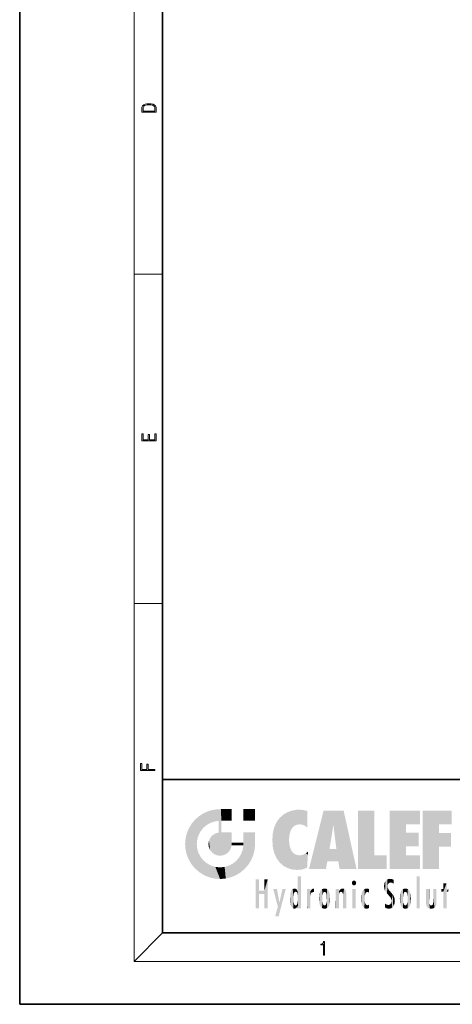
# Model space of a CAD drawing. Extents: x 0 to 210, y 0 to 297.
# Drawn here: x 0 to 61, y 0 to 138 of the extents above; entities that cross this region are included whole.
import ezdxf

# ---------------------------------------------------------------- set-up
doc = ezdxf.new("R2010")
doc.units = 0

msp = doc.modelspace()

# ---------------------------------------------------------------- linework, layer by layer
at = {"color": 7, "lineweight": 35}
for p, q in [((0, 297), (0, 0)), ((20, 287), (20, 10)), ((20, 31.5), (20, 10)), ((20, 31.5), (200, 31.5)), ((20, 10), (200, 10)), ((20, 10), (200, 10)), ((0, 0), (210, 0))]:
    msp.add_line(p, q, dxfattribs=at)
at = {"color": 7, "lineweight": 13}
for p, q in [((16, 291), (16, 6)), ((16, 102.333336), (20, 102.333336)), ((16, 56.166668), (20, 56.166668)), ((20, 10), (16, 6)), ((204, 6), (16, 6))]:
    msp.add_line(p, q, dxfattribs=at)
for points in [[(17.092787, 125.368179), (17.092787, 125.01561), (19.092787, 125.01561), (19.092787, 125.42868), (19.078878, 125.683205), (19.006556, 125.87722), (18.867474, 126.010742), (18.667196, 126.110878), (18.408503, 126.171379), (18.088614, 126.192245), (17.790979, 126.171379), (17.543413, 126.117134), (17.345917, 126.027428), (17.201271, 125.908516), (17.109476, 125.71032), (17.092787, 125.470406)], [(18.928671, 125.153297), (17.256905, 125.153297), (17.256905, 125.42868), (17.270811, 125.658165), (17.345917, 125.833412), (17.465527, 125.927292), (17.629644, 125.994049), (17.838266, 126.035774), (18.094177, 126.050377), (18.361216, 126.035774), (18.575401, 125.994049), (18.739519, 125.923119), (18.853565, 125.822983), (18.917543, 125.660255), (18.928669, 125.443283)], [(19.092787, 78.944901), (19.092787, 79.952545), (18.928669, 79.952545), (18.928671, 79.082588), (18.147028, 79.082588), (18.147028, 79.854492), (17.982912, 79.854492), (17.982912, 79.082588), (17.256905, 79.082588), (17.256905, 79.927513), (17.092787, 79.927513), (17.092787, 78.944901)], [(18.923407, 32.784916), (18.923407, 32.922607), (17.974867, 32.922607), (17.974867, 33.65905), (17.810751, 33.65905), (17.810751, 32.922607), (17.087524, 32.922607), (17.087524, 33.734154), (16.923407, 33.734154), (16.923407, 32.784916)], [(42.503281, 6.874945), (42.640968, 6.874945), (42.640968, 8.819312), (42.51997, 8.819312), (42.488674, 8.644069), (42.41983, 8.524458), (42.305088, 8.454917), (42.150707, 8.435446), (42.142361, 8.435446), (42.142361, 8.315835), (42.163223, 8.315835), (42.367672, 8.34087), (42.503281, 8.424318)]]:
    msp.add_lwpolyline(points, close=True, dxfattribs=at)
at = {"color": 114, "lineweight": 5}
for points in [[(25.146858, 26.401667), (24.576492, 25.912409), (24.835958, 23.087656), (24.773836, 22.451082)], [(25.146858, 26.401667), (24.835958, 23.087656), (25.297251, 24.22278), (25.014393, 23.682144)], [(25.146858, 26.401667), (25.297251, 24.22278), (25.78825, 26.799744)], [(25.297251, 24.22278), (25.672634, 24.697792), (25.78825, 26.799744), (26.128653, 25.095409)], [(25.78825, 26.799744), (26.128653, 25.095409), (26.490591, 27.096561), (26.653414, 25.40386)], [(27.243805, 27.282043), (26.490591, 27.096561), (27.235023, 25.611378), (26.653414, 25.40386)], [(27.243805, 27.282043), (27.235023, 25.611378), (28.037813, 27.346109), (27.861588, 25.706188)], [(28.214041, 24.082113), (28.037813, 27.346109), (28.037813, 20.820063), (27.861588, 25.706188)], [(28.15867, 27.346109), (28.077206, 27.346109), (28.214041, 24.082113), (28.037813, 27.346109)], [(28.345488, 27.346109), (28.15867, 27.346109), (28.227032, 25.714863), (28.214041, 25.714878)], [(28.214041, 25.714878), (28.15867, 27.346109), (28.214041, 24.096693), (28.214041, 24.082113)], [(28.345488, 27.346109), (28.227032, 25.714863), (28.853325, 27.346109), (28.941437, 25.713987)], [(29.654272, 27.346109), (28.853325, 27.346109), (29.3944, 25.713432), (28.941437, 25.713987)], [(29.654272, 27.346109), (29.3944, 25.713432), (29.633696, 25.713139), (29.561031, 25.713228)], [(29.654272, 27.346109), (29.633696, 25.713139), (29.668835, 25.713097)], [(29.668835, 27.346109), (29.654272, 27.346109), (29.668835, 25.727676), (29.668835, 25.713097)], [(29.668835, 27.346109), (29.668835, 25.727676), (29.668835, 27.038059), (29.668835, 26.529602)], [(29.668835, 27.346109), (29.668835, 27.038059), (29.668835, 27.306671), (29.668835, 27.225105)], [(32.932831, 27.346109), (32.932831, 25.71509), (31.301811, 27.346109), (31.301811, 25.71509)], [(32.932831, 27.346109), (31.301811, 27.346109), (32.932831, 27.346109)], [(36.34029, 26.084427), (36.383907, 19.863441), (36.795135, 26.508978), (36.901737, 19.408924)], [(36.795135, 26.508978), (36.901737, 19.408924), (37.283436, 26.823689), (37.492313, 19.084898)], [(37.283436, 26.823689), (37.492313, 19.084898), (37.761177, 27.036129)], [(37.492313, 19.084898), (37.692162, 23.050819), (37.761177, 27.036129), (37.714252, 23.477276)], [(37.761177, 27.036129), (37.714252, 23.477276), (37.788872, 23.920311)], [(38.225143, 27.173529), (37.761177, 27.036129), (37.872551, 24.20422), (37.788872, 23.920311)], [(38.225143, 27.173529), (37.872551, 24.20422), (38.111923, 24.675468), (37.987885, 24.471178)], [(38.225143, 27.173529), (38.111923, 24.675468), (38.686157, 27.252592), (38.262947, 24.855347)], [(38.262947, 24.855347), (38.509953, 25.047398), (38.686157, 27.252592), (38.813698, 25.172501)], [(38.686157, 27.252592), (38.813698, 25.172501), (39.077774, 27.275316), (39.179195, 25.217192)], [(39.077774, 27.275316), (39.179195, 25.217192), (39.676224, 27.230614), (39.59428, 25.161049)], [(39.676224, 27.230614), (39.59428, 25.161049), (39.967045, 24.97489)], [(40.249393, 27.080276), (39.676224, 27.230614), (40.249393, 24.740677), (39.967045, 24.97489)], [(40.249393, 27.080276), (40.249393, 24.740677), (40.249393, 25.910477), (40.249393, 24.761557)], [(40.249393, 27.080276), (40.249393, 25.910477), (40.249393, 26.906931), (40.249393, 26.638954)], [(40.249393, 27.080276), (40.249393, 26.906931), (40.249393, 27.023785)], [(42.850704, 18.967134), (42.523975, 27.134508), (40.484962, 18.967134)], [(45.329048, 27.134508), (42.523975, 27.134508), (44.067394, 23.646654), (43.898399, 25.184814)], [(43.898399, 25.184814), (42.523975, 27.134508), (43.042213, 20.017813), (42.850704, 18.967134)], [(45.329048, 27.134508), (44.067394, 23.646654), (44.089748, 23.475666), (44.074726, 23.590559)], [(45.329048, 27.134508), (44.089748, 23.475666), (44.21188, 22.541525), (44.123653, 23.216351)], [(45.329048, 27.134508), (44.21188, 22.541525), (44.315235, 21.751013), (44.31348, 21.764442)], [(45.329048, 27.134508), (44.315235, 21.751013), (44.75444, 18.967134), (44.585445, 20.017813)], [(45.329048, 27.134508), (44.75444, 18.967134), (47.131531, 18.967134)], [(47.345814, 27.134508), (49.643982, 27.134508), (47.345814, 18.967134), (49.643982, 20.895159)], [(54.061863, 25.206451), (51.76366, 18.967134), (56.033119, 27.134508), (51.76366, 27.134508)], [(54.061863, 25.206451), (56.033119, 27.134508), (56.033119, 25.206451)], [(58.68914, 25.206451), (56.3909, 18.967134), (60.446365, 27.134508), (56.3909, 27.134508)], [(58.68914, 25.206451), (60.446365, 27.134508), (60.446365, 25.206451)], [(23.689154, 24.700661), (24.087231, 19.560194), (24.087231, 25.342047), (24.57649, 18.989834)], [(24.57649, 18.989834), (24.576492, 25.912409), (24.087231, 25.342047)], [(25.146856, 18.500574), (24.773836, 22.451082), (24.57649, 18.989834), (24.576492, 25.912409)], [(28.037813, 20.820063), (27.861588, 25.706188), (27.861588, 25.691595)], [(28.037813, 20.820063), (27.861588, 25.691595), (27.861588, 24.380198), (27.861588, 24.889048)], [(28.214041, 25.714878), (28.214041, 24.096693), (28.214041, 25.406876), (28.214041, 24.898495)], [(28.214041, 25.714878), (28.214041, 25.406876), (28.214041, 25.675446), (28.214041, 25.593891)], [(35.423222, 24.006113), (35.628262, 21.165981), (35.629662, 24.847553), (35.954269, 20.448957)], [(35.629662, 24.847553), (35.954269, 20.448957), (35.943577, 25.535473)], [(35.943577, 25.535473), (35.954269, 20.448957), (36.34029, 26.084427), (36.383907, 19.863441)], [(43.898399, 25.184814), (43.042213, 20.017813), (43.352341, 21.787449), (43.346275, 21.751013)], [(43.898399, 25.184814), (43.352341, 21.787449), (43.394478, 22.040693), (43.365002, 21.863541)], [(43.898399, 25.184814), (43.394478, 22.040693), (43.658245, 23.625854), (43.477818, 22.541525)], [(43.898399, 25.184814), (43.658245, 23.625854), (43.780052, 24.415667), (43.661709, 23.646654)], [(54.061863, 20.895159), (51.76366, 18.967134), (54.061863, 24.068939), (54.061863, 25.206451)], [(56.3909, 18.967134), (58.68914, 25.206451), (58.68914, 18.967134), (58.68914, 24.025667)], [(23.206854, 23.245119), (23.392336, 20.903917), (23.392334, 23.998325), (23.689154, 24.700661)], [(23.392336, 20.903917), (23.689154, 20.201582), (23.689154, 24.700661), (24.087231, 19.560194)], [(26.685284, 23.355495), (26.887747, 21.301023), (26.999105, 23.702463), (27.218445, 21.044668)], [(26.999105, 23.702463), (27.218445, 21.044668), (27.398827, 23.948868), (27.607224, 20.878925)], [(27.398827, 23.948868), (27.607224, 20.878925), (27.861588, 24.071909)], [(28.037813, 20.820063), (27.861588, 24.111378), (27.607224, 20.878925), (27.861588, 24.071909)], [(28.037813, 20.820063), (27.861588, 24.380198), (27.861588, 24.111378), (27.861588, 24.193008)], [(28.517508, 20.893499), (28.249178, 24.082113), (28.037813, 20.820063), (28.214041, 24.082113)], [(28.517508, 20.893499), (28.488476, 24.082113), (28.249178, 24.082113), (28.321844, 24.082113)], [(28.517508, 20.893499), (28.942234, 21.098566), (28.488476, 24.082113), (28.941437, 24.082113)], [(29.655842, 24.082113), (28.941437, 24.082113), (29.289198, 21.412397), (28.942234, 21.098566)], [(29.655842, 24.082113), (29.289198, 21.412397), (29.65863, 22.274885), (29.535595, 21.812126)], [(29.668835, 24.082113), (29.655842, 24.082113), (29.668835, 22.627289), (29.65863, 22.274885)], [(29.668835, 24.082113), (29.668835, 22.627289), (29.668835, 23.354702), (29.668835, 22.640282)], [(29.668835, 24.082113), (29.668835, 23.354702), (29.668835, 23.974308), (29.668835, 23.807673)], [(29.668835, 24.082113), (29.668835, 23.974308), (29.668835, 24.046974)], [(31.499146, 18.989834), (31.341202, 24.082113), (31.301811, 24.06912), (31.301811, 24.082113)], [(31.499146, 18.989834), (31.301811, 24.06912), (31.301811, 22.90173), (31.301811, 23.354702)], [(31.499146, 18.989834), (31.422668, 24.082113), (31.341202, 24.082113)], [(31.988407, 19.560194), (31.609484, 24.082113), (31.499146, 18.989834), (31.422668, 24.082113)], [(32.386486, 20.201582), (32.117321, 24.082113), (31.988407, 19.560194), (31.609484, 24.082113)], [(32.918266, 24.082113), (32.117321, 24.082113), (32.683304, 20.903917), (32.386486, 20.201582)], [(32.918266, 24.082113), (32.683304, 20.903917), (32.93285, 22.45112), (32.868786, 21.657124)], [(32.932831, 23.961258), (32.932831, 24.042723), (32.918266, 24.082113), (32.932831, 24.082113)], [(32.932831, 23.961258), (32.918266, 24.082113), (32.932835, 23.774445), (32.93285, 22.45112)], [(32.932842, 23.266617), (32.932835, 23.774445), (32.93285, 22.465685), (32.93285, 22.45112)], [(35.348923, 22.996586), (35.421333, 22.015022), (35.423222, 24.006113), (35.628262, 21.165981)], [(54.061863, 20.895159), (54.061863, 24.068939), (54.061863, 22.140915)], [(54.061863, 22.140915), (54.061863, 24.068939), (55.830498, 22.140915), (55.830498, 24.068939)], [(58.68914, 18.967134), (58.68914, 24.025667), (58.68914, 22.09761), (60.333778, 24.025667)], [(58.68914, 22.09761), (60.333778, 24.025667), (60.333778, 22.09761)], [(23.142788, 22.45112), (23.206854, 21.657124), (23.206854, 23.245119), (23.392336, 20.903917)], [(25.030333, 21.180571), (24.840147, 21.793262), (25.146856, 18.500574), (24.773836, 22.451082)], [(26.406794, 22.451082), (26.465654, 22.020498), (26.480227, 22.930769), (26.631395, 21.631723)], [(26.480227, 22.930769), (26.631395, 21.631723), (26.685284, 23.355495), (26.887747, 21.301023)], [(29.668835, 22.627289), (29.65863, 22.274885), (29.708273, 22.627289), (29.673223, 22.274885)], [(30.475769, 22.274885), (29.708273, 22.627289), (29.673223, 22.274885)], [(30.475769, 22.274885), (29.976877, 22.627289), (29.708273, 22.627289), (29.789837, 22.627289)], [(30.475769, 22.274885), (30.984621, 22.274885), (29.976877, 22.627289), (30.485323, 22.627289)], [(31.28723, 22.627289), (30.485323, 22.627289), (31.17181, 22.274885), (30.984621, 22.274885)], [(31.499146, 18.989834), (31.29291, 22.274885), (30.990593, 21.066689), (31.198103, 21.648308)], [(31.28723, 22.627289), (31.17181, 22.274885), (31.29291, 22.274885), (31.253439, 22.274885)], [(31.28723, 22.627289), (31.29291, 22.274885), (31.301811, 22.627289)], [(31.499146, 18.989834), (31.301811, 22.662428), (31.29291, 22.274885), (31.301811, 22.627289)], [(31.499146, 18.989834), (31.301811, 22.90173), (31.301811, 22.662428), (31.301811, 22.735096)], [(38.140194, 18.890856), (37.714096, 22.606712), (37.492313, 19.084898), (37.692162, 23.050819)], [(37.86964, 21.874062), (37.787628, 22.157452), (38.140194, 18.890856), (37.714096, 22.606712)], [(25.331266, 20.626133), (25.030333, 21.180571), (25.788248, 18.102497), (25.146856, 18.500574)], [(30.682146, 20.54192), (30.92878, 18.500574), (30.990593, 21.066689)], [(31.499146, 18.989834), (30.990593, 21.066689), (30.92878, 18.500574)], [(37.86964, 21.874062), (38.140194, 18.890856), (37.982235, 21.610163)], [(38.140194, 18.890856), (38.102951, 21.409719), (37.982235, 21.610163)], [(38.829929, 18.826288), (38.249557, 21.234249), (38.140194, 18.890856), (38.102951, 21.409719)], [(38.781952, 20.927324), (38.488686, 21.047979), (38.829929, 18.826288), (38.249557, 21.234249)], [(39.133995, 20.884413), (38.781952, 20.927324), (39.539616, 18.89942), (38.829929, 18.826288)], [(39.133995, 20.884413), (39.539616, 18.89942), (39.406925, 20.904562)], [(39.406925, 20.904562), (39.539616, 18.89942), (39.648804, 20.963295), (40.215523, 19.118832)], [(39.648804, 20.963295), (40.215523, 19.118832), (40.046303, 21.165112), (40.325146, 20.97328)], [(40.046303, 21.165112), (40.325146, 20.97328), (40.350632, 21.404415), (40.340622, 21.235071)], [(40.283077, 20.261623), (40.325146, 20.97328), (40.216732, 19.139231), (40.215523, 19.118832)], [(40.350632, 21.404415), (40.340622, 21.235071), (40.34737, 21.349228)], [(44.585445, 20.017813), (43.39999, 21.751013), (43.042213, 20.017813), (43.346275, 21.751013)], [(44.585445, 20.017813), (44.223118, 21.751013), (43.39999, 21.751013), (44.084244, 21.751013)], [(44.585445, 20.017813), (44.315235, 21.751013), (44.223118, 21.751013), (44.284946, 21.751013)], [(47.345814, 18.967134), (49.643982, 20.895159), (51.367542, 18.967134), (51.367542, 20.895159)], [(54.061863, 20.895159), (56.033119, 20.895159), (51.76366, 18.967134), (56.033119, 18.967134)], [(25.331266, 20.626133), (25.788248, 18.102497), (25.729824, 20.143074)], [(25.729824, 20.143074), (25.788248, 18.102497), (26.212883, 19.744514), (26.490591, 17.805679)], [(26.212883, 19.744514), (26.490591, 17.805679), (26.767317, 19.443583), (27.243807, 17.620199)], [(26.767317, 19.443583), (27.243807, 17.620199), (27.380003, 19.253397), (28.037817, 17.556133)], [(28.674395, 19.249208), (28.831827, 17.620199), (29.268887, 19.427645), (29.585043, 17.805679)], [(29.268887, 19.427645), (29.585043, 17.805679), (29.809523, 19.710505), (30.287388, 18.102497)], [(29.809523, 19.710505), (30.287388, 18.102497), (30.284533, 20.085894)], [(30.682146, 20.54192), (30.284533, 20.085894), (30.92878, 18.500574), (30.287388, 18.102497)], [(27.380003, 19.253397), (28.037817, 17.556133), (28.037813, 19.187086)], [(28.037813, 19.187086), (28.037817, 17.556133), (28.674395, 19.249208), (28.831827, 17.620199)], [(38.903397, 15.112939), (38.892422, 17.90152), (38.940308, 17.941181), (38.892609, 17.941181)], [(38.903397, 15.112939), (38.940308, 17.941181), (38.907272, 14.816108)], [(38.950481, 13.445845), (38.907272, 14.816108), (39.189522, 17.941181), (38.940308, 17.941181)], [(38.950481, 13.445845), (39.189522, 17.941181), (39.053928, 13.445845)], [(39.303139, 13.445845), (39.053928, 13.445845), (39.292969, 17.941181), (39.189522, 17.941181)], [(39.303139, 13.445845), (39.292969, 17.941181), (39.350838, 17.941181)], [(39.350838, 13.445845), (39.303139, 13.445845), (39.350838, 17.906908), (39.350838, 17.941181)], [(55.982269, 17.941181), (55.982269, 13.445845), (55.524078, 17.941181), (55.524078, 13.445845)], [(55.982269, 17.941181), (55.524078, 17.941181), (55.982269, 17.941181)], [(33.49506, 15.937251), (33.49506, 13.445845), (33.49506, 17.529495), (33.007656, 13.445845)], [(33.49506, 17.529495), (33.007656, 13.445845), (33.007656, 17.529495)], [(34.718559, 17.529495), (34.231079, 15.466035), (34.231079, 15.937251), (33.49506, 15.466035)], [(34.718559, 13.445845), (34.231079, 13.445845), (34.718559, 17.529495), (34.231079, 15.466035)], [(34.718559, 17.529495), (34.231079, 15.937251), (34.231079, 17.529495)], [(38.888428, 15.302769), (38.882984, 15.900322), (38.88855, 17.080669)], [(38.903397, 15.112939), (38.888428, 15.302769), (38.891121, 17.625853), (38.88855, 17.080669)], [(38.903397, 15.112939), (38.891121, 17.625853), (38.892422, 17.90152), (38.892033, 17.818693)], [(39.350838, 13.445845), (39.350838, 17.906908), (39.350838, 14.412038), (39.350838, 15.952339)], [(46.52063, 16.836887), (46.630585, 17.299248), (46.47892, 17.009604), (46.52063, 17.178501)], [(46.52063, 16.836887), (46.935844, 17.299248), (46.630585, 17.299248), (46.786037, 17.345379)], [(46.52063, 16.836887), (47.088223, 17.009604), (46.935844, 17.299248), (47.045609, 17.178501)], [(46.52063, 16.836887), (46.935844, 16.714718), (47.088223, 17.009604), (47.045609, 16.836887)], [(46.52063, 16.836887), (46.630585, 16.714718), (46.935844, 16.714718), (46.786037, 16.668377)], [(51.035496, 16.129967), (51.029781, 16.943932), (50.978523, 16.538387)], [(51.035496, 16.129967), (51.125671, 15.906108), (51.029781, 16.943932), (51.183865, 17.276356)], [(51.383324, 15.538221), (51.305305, 17.409313), (51.125671, 15.906108), (51.183865, 17.276356)], [(51.383324, 15.538221), (51.465965, 16.549204), (51.305305, 17.409313), (51.45496, 17.50802)], [(51.616768, 17.564173), (51.45496, 17.50802), (51.518856, 16.810593), (51.465965, 16.549204)], [(51.616768, 17.564173), (51.518856, 16.810593), (51.802334, 17.583727), (51.668148, 17.000961)], [(51.668148, 17.000961), (51.774544, 17.055223), (51.802334, 17.583727), (51.899761, 17.074581)], [(51.802334, 17.583727), (51.899761, 17.074581), (52.071606, 17.554585), (52.143757, 17.015884)], [(52.071606, 17.554585), (52.143757, 17.015884), (52.319027, 17.448257)], [(52.318787, 17.42164), (52.319027, 17.448257), (52.31464, 16.95821), (52.143757, 17.015884)], [(52.31464, 16.95821), (52.143757, 17.015884), (52.314133, 16.901283)], [(52.318787, 17.42164), (52.31464, 16.95821), (52.318409, 17.379187), (52.317303, 17.255701)], [(59.727604, 16.955366), (59.269413, 15.780146), (59.269413, 16.180971), (59.020763, 15.780146)], [(59.727604, 13.445845), (59.269413, 13.445845), (59.727604, 16.955366), (59.269413, 15.780146)], [(59.727604, 16.955366), (59.269413, 16.180971), (59.269413, 16.955366)], [(59.727604, 16.180971), (59.727604, 13.445845), (59.727604, 16.955366)], [(34.231079, 15.937251), (33.49506, 15.466035), (33.49506, 15.937251), (33.49506, 13.445845)], [(36.125637, 13.667894), (35.472443, 16.180971), (36.344982, 14.274477), (35.984219, 16.180971)], [(36.227962, 12.324745), (36.344982, 14.274477), (37.232132, 16.180971), (36.354694, 14.274477)], [(37.232132, 16.180971), (36.354694, 14.274477), (36.769066, 16.180971)], [(37.866436, 14.347495), (37.849545, 14.848601), (37.953003, 13.859357), (37.867718, 15.339612)], [(37.867718, 15.339612), (37.906555, 15.609497), (37.953003, 13.859357), (37.957512, 15.800388)], [(37.953003, 13.859357), (37.957512, 15.800388), (38.025723, 13.678757), (38.032223, 15.968724)], [(38.025723, 13.678757), (38.032223, 15.968724), (38.188572, 13.478816), (38.198734, 16.153973)], [(38.188572, 13.478816), (38.198734, 16.153973), (38.298336, 13.422511)], [(38.444187, 16.224279), (38.331154, 15.305006), (38.198734, 16.153973), (38.318092, 15.115333)], [(38.198734, 16.153973), (38.318092, 15.115333), (38.298336, 13.422511), (38.317451, 14.816114)], [(38.466545, 15.701984), (38.389668, 15.57155), (38.444187, 16.224279), (38.331154, 15.305006)], [(38.641335, 16.180151), (38.466545, 15.701984), (38.444187, 16.224279)], [(38.641335, 16.180151), (38.619621, 15.769328), (38.466545, 15.701984), (38.519413, 15.74395)], [(38.619621, 15.769328), (38.641335, 16.180151), (38.710373, 15.74377), (38.738853, 16.106903)], [(38.710373, 15.74377), (38.738853, 16.106903), (38.758839, 15.701528), (38.882877, 15.877683)], [(38.758839, 15.701528), (38.882877, 15.877683), (38.830692, 15.570341)], [(38.888428, 15.302769), (38.830692, 15.570341), (38.882984, 15.900322), (38.882877, 15.877683)], [(40.23468, 13.445845), (40.27, 16.180971), (40.212139, 16.152027), (40.212139, 16.180971)], [(40.23468, 13.445845), (40.212139, 16.152027), (40.212139, 13.881045), (40.212139, 14.627445)], [(40.555119, 13.445845), (40.373432, 16.180971), (40.23468, 13.445845), (40.27, 16.180971)], [(40.555119, 13.445845), (40.627003, 13.445845), (40.373432, 16.180971), (40.622601, 16.180971)], [(40.670292, 16.180971), (40.622601, 16.180971), (40.670292, 15.845119), (40.627003, 13.445845)], [(40.627003, 13.445845), (40.675205, 13.445845), (40.670292, 15.845119), (40.675205, 15.168117)], [(40.670292, 16.180971), (40.670292, 15.845119), (40.670292, 16.013044), (40.670292, 15.870038)], [(40.670292, 16.180971), (40.670292, 16.013044), (40.670292, 16.117584)], [(40.670292, 15.845119), (40.675205, 15.168117), (40.680042, 15.845119), (40.71563, 15.466833)], [(40.680042, 15.845119), (40.71563, 15.466833), (40.781006, 16.018089)], [(40.71563, 15.466833), (40.77145, 15.577068), (40.781006, 16.018089), (40.855705, 15.658415)], [(40.781006, 16.018089), (40.855705, 15.658415), (40.910885, 16.141848), (40.971924, 15.708767)], [(40.910885, 16.141848), (40.971924, 15.708767), (41.043369, 16.203171), (41.123627, 15.726019)], [(41.201557, 16.224279), (41.043369, 16.203171), (41.162594, 15.723297), (41.123627, 15.726019)], [(41.201557, 16.224279), (41.162594, 15.723297), (41.201557, 15.74509), (41.201557, 15.720576)], [(41.201557, 16.224279), (41.201557, 15.74509), (41.201557, 16.171852), (41.201557, 16.093657)], [(41.887703, 14.805297), (41.914242, 15.313759), (41.914253, 14.308907), (41.959496, 15.566788)], [(41.914253, 14.308907), (41.959496, 15.566788), (41.95953, 14.05873), (42.090023, 15.901981)], [(41.95953, 14.05873), (42.090023, 15.901981), (42.090122, 13.725177), (42.189022, 16.033798)], [(42.090122, 13.725177), (42.189022, 16.033798), (42.189117, 13.593486), (42.315311, 16.135538)], [(42.189117, 13.593486), (42.315311, 16.135538), (42.315395, 13.49161)], [(42.472134, 16.201073), (42.368122, 15.291933), (42.315311, 16.135538), (42.355457, 15.102102)], [(42.315311, 16.135538), (42.355457, 15.102102), (42.315395, 13.49161)], [(42.505562, 15.690707), (42.427101, 15.559515), (42.472134, 16.201073), (42.368122, 15.291933)], [(42.66272, 16.224279), (42.505562, 15.690707), (42.472134, 16.201073)], [(42.66272, 16.224279), (42.662704, 15.758511), (42.505562, 15.690707), (42.559742, 15.732952)], [(42.66272, 16.224279), (42.853271, 16.201082), (42.662704, 15.758511), (42.765671, 15.732952)], [(42.853271, 16.201082), (42.819847, 15.690707), (42.765671, 15.732952)], [(43.010071, 16.135569), (42.8983, 15.559515), (42.853271, 16.201082), (42.819847, 15.690707)], [(42.969936, 15.102102), (42.957275, 15.291933), (43.010071, 16.135569), (42.8983, 15.559515)], [(43.010071, 16.135569), (42.969936, 14.521411), (42.969936, 15.102102), (42.969803, 14.805297)], [(43.136353, 16.033863), (43.010151, 13.491678), (43.010071, 16.135569), (42.969936, 14.521411)], [(43.235352, 15.902088), (43.136448, 13.593627), (43.136353, 16.033863), (43.010151, 13.491678)], [(43.365921, 15.566876), (43.235451, 13.725408), (43.235352, 15.902088), (43.136448, 13.593627)], [(43.411194, 15.313822), (43.365955, 14.058922), (43.365921, 15.566876), (43.235451, 13.725408)], [(43.437744, 14.805297), (43.411205, 14.30904), (43.411194, 15.313822), (43.365955, 14.058922)], [(44.285313, 16.180971), (44.227444, 16.180971), (44.566811, 13.445845), (44.249748, 13.445845)], [(44.249748, 13.445845), (44.227444, 16.180971), (44.227444, 14.99937), (44.227444, 16.160727)], [(44.285313, 16.180971), (44.566811, 13.445845), (44.388748, 16.180971)], [(44.637939, 16.180971), (44.388748, 16.180971), (44.637939, 13.445845), (44.566811, 13.445845)], [(44.685635, 16.180971), (44.637939, 16.180971), (44.685635, 13.461077), (44.685635, 13.445845)], [(44.637939, 16.180971), (44.637939, 13.445845), (44.685635, 13.445845)], [(44.685635, 16.180971), (44.685635, 13.461077), (44.685635, 14.830069), (44.685635, 14.298869)], [(44.685635, 16.180971), (44.685635, 14.830069), (44.685635, 15.110693), (44.685635, 15.025479)], [(44.685635, 16.180971), (44.685635, 15.110693), (44.685635, 15.866831), (44.685635, 15.151895)], [(44.685635, 16.180971), (44.685635, 15.866831), (44.685635, 16.023901), (44.685635, 15.890141)], [(44.685635, 16.180971), (44.685635, 16.023901), (44.685635, 16.121679)], [(44.695351, 15.866831), (44.685635, 15.866831), (44.702, 15.505215), (44.688343, 15.384907)], [(44.688343, 15.384907), (44.685635, 15.866831), (44.685635, 15.151895)], [(44.695351, 15.866831), (44.702, 15.505215), (44.781944, 16.016357)], [(44.702, 15.505215), (44.757126, 15.661009), (44.781944, 16.016357), (44.837967, 15.739766)], [(44.781944, 16.016357), (44.837967, 15.739766), (44.890938, 16.128822), (44.963501, 15.769328)], [(44.890938, 16.128822), (44.963501, 15.769328), (45.026443, 16.199654), (45.068321, 15.750397)], [(45.026443, 16.199654), (45.068321, 15.750397), (45.192577, 16.224279)], [(45.068321, 15.750397), (45.142559, 15.69912), (45.192577, 16.224279), (45.202854, 15.594736)], [(45.192577, 16.224279), (45.202854, 15.594736), (45.399006, 16.186644), (45.236473, 15.336044)], [(45.258774, 13.445845), (45.575813, 13.445845), (45.236473, 15.336044), (45.399006, 16.186644)], [(45.258774, 13.445845), (45.236473, 15.336044), (45.236473, 14.234088), (45.236473, 15.315304)], [(45.575813, 13.445845), (45.539364, 16.083862), (45.399006, 16.186644)], [(45.646938, 13.445845), (45.645733, 15.871747), (45.575813, 13.445845), (45.539364, 16.083862)], [(45.69463, 13.445845), (45.678856, 15.698791), (45.646938, 13.445845), (45.645733, 15.871747)], [(45.69463, 15.325189), (45.678856, 15.698791), (45.69463, 13.45916), (45.69463, 13.445845)], [(45.69463, 15.325189), (45.69463, 13.45916), (45.69463, 14.898584), (45.69463, 14.229561)], [(45.69463, 15.325189), (45.69463, 14.898584), (45.69463, 15.269573), (45.69463, 15.155668)], [(47.01022, 16.180971), (47.01022, 13.445845), (46.552029, 16.180971), (46.552029, 13.445845)], [(47.01022, 16.180971), (46.552029, 16.180971), (47.01022, 16.180971)], [(47.798374, 14.789032), (47.822823, 14.325363), (47.828228, 15.340313), (47.86311, 14.085246)], [(47.828228, 15.340313), (47.86311, 14.085246), (47.881809, 15.619346), (47.976856, 13.75724)], [(47.976856, 13.75724), (47.9478, 15.811209), (47.881809, 15.619346)], [(48.08292, 13.598426), (48.040989, 15.977351), (47.976856, 13.75724), (47.9478, 15.811209)], [(48.223244, 13.480231), (48.241783, 16.157082), (48.08292, 13.598426), (48.040989, 15.977351)], [(48.278358, 14.513562), (48.266281, 14.837784), (48.223244, 13.480231), (48.241783, 16.157082)], [(48.241783, 16.157082), (48.305008, 15.335792), (48.529503, 16.224279), (48.39048, 15.574364)], [(48.266281, 14.837784), (48.278614, 15.157824), (48.241783, 16.157082), (48.305008, 15.335792)], [(48.39048, 15.574364), (48.50378, 15.698711), (48.529503, 16.224279), (48.670826, 15.747692)], [(48.529503, 16.224279), (48.670826, 15.747692), (48.717785, 16.202604), (48.798206, 15.7111)], [(48.895084, 16.132219), (48.717785, 16.202604), (48.885296, 15.617664), (48.798206, 15.7111)], [(48.895084, 16.132219), (48.885296, 15.617664), (48.895084, 15.671221), (48.895084, 15.617664)], [(48.895084, 16.132219), (48.895084, 15.671221), (48.895084, 16.06724), (48.895084, 15.951075)], [(51.624012, 15.276784), (51.497654, 16.312929), (51.383324, 15.538221), (51.465965, 16.549204)], [(51.624012, 15.276784), (51.620495, 16.083231), (51.497654, 16.312929), (51.60247, 16.105103)], [(51.64925, 16.048342), (51.620495, 16.083231), (51.838448, 15.014742), (51.624012, 15.276784)], [(51.64925, 16.048342), (51.838448, 15.014742), (51.732891, 15.946861)], [(51.732891, 15.946861), (51.838448, 15.014742), (51.934387, 15.702379), (51.960522, 14.775161)], [(51.934387, 15.702379), (51.960522, 14.775161), (51.972946, 15.655599), (52.007015, 14.491114)], [(51.972946, 15.655599), (52.007015, 14.491114), (52.22905, 15.340509)], [(52.265995, 13.709874), (52.22905, 15.340509), (52.136028, 13.572425), (52.007015, 14.491114)], [(52.435772, 14.049718), (52.326817, 15.184536), (52.265995, 13.709874), (52.22905, 15.340509)], [(52.494495, 14.458627), (52.432922, 14.931441), (52.435772, 14.049718), (52.326817, 15.184536)], [(53.215794, 15.313957), (53.215782, 14.308907), (53.189232, 14.805297)], [(53.261093, 15.56707), (53.261059, 14.05873), (53.215794, 15.313957), (53.215782, 14.308907)], [(53.391739, 15.902319), (53.39164, 13.725177), (53.261093, 15.56707), (53.261059, 14.05873)], [(53.49073, 16.034004), (53.490635, 13.593486), (53.391739, 15.902319), (53.39164, 13.725177)], [(53.616985, 16.135637), (53.616905, 13.49161), (53.49073, 16.034004), (53.490635, 13.593486)], [(53.616985, 16.135637), (53.656986, 14.521411), (53.616905, 13.49161), (53.669643, 14.334299)], [(53.773739, 16.201099), (53.669643, 15.291933), (53.616985, 16.135637)], [(53.669643, 15.291933), (53.656986, 15.102102), (53.616985, 16.135637), (53.656986, 14.521411)], [(53.773739, 16.201099), (53.807068, 15.690707), (53.669643, 15.291933), (53.728615, 15.559515)], [(53.964222, 16.224279), (53.807068, 15.690707), (53.773739, 16.201099)], [(53.964222, 16.224279), (53.964211, 15.758511), (53.807068, 15.690707), (53.861244, 15.732952)], [(53.964222, 16.224279), (54.154808, 16.201073), (53.964211, 15.758511), (54.067173, 15.732952)], [(54.154808, 16.201073), (54.121353, 15.690707), (54.067173, 15.732952)], [(54.311626, 16.135538), (54.19981, 15.559515), (54.154808, 16.201073), (54.121353, 15.690707)], [(54.271465, 15.102102), (54.258797, 15.291933), (54.311626, 16.135538), (54.19981, 15.559515)], [(54.271465, 14.521411), (54.311626, 16.135538), (54.258797, 14.334299), (54.311546, 13.49161)], [(54.271465, 14.521411), (54.271332, 14.805297), (54.311626, 16.135538), (54.271465, 15.102102)], [(54.311546, 13.49161), (54.311626, 16.135538), (54.43782, 13.593486), (54.437916, 16.033798)], [(54.43782, 13.593486), (54.437916, 16.033798), (54.536819, 13.725177), (54.536919, 15.901981)], [(54.536819, 13.725177), (54.536919, 15.901981), (54.667408, 14.05873), (54.667442, 15.566788)], [(54.667408, 14.05873), (54.667442, 15.566788), (54.712685, 14.308907), (54.7127, 15.313759)], [(54.712685, 14.308907), (54.7127, 15.313759), (54.739235, 14.805297)], [(56.865845, 14.034844), (56.901367, 16.180971), (56.843502, 16.168652), (56.843502, 16.180971)], [(56.865845, 14.034844), (56.843502, 16.168652), (56.843502, 14.837082), (56.843502, 15.455974)], [(56.865845, 14.034844), (56.901131, 13.862751), (56.901367, 16.180971), (56.998001, 13.650277)], [(56.901367, 16.180971), (56.998001, 13.650277), (57.004807, 16.180971), (57.095737, 13.544848)], [(57.004807, 16.180971), (57.095737, 13.544848), (57.253998, 16.180971), (57.226295, 13.467102)], [(57.253998, 16.180971), (57.226295, 13.467102), (57.303623, 14.235115), (57.394173, 13.419009)], [(57.301693, 16.180971), (57.253998, 16.180971), (57.301693, 14.481573), (57.301693, 14.469444)], [(57.253998, 16.180971), (57.303623, 14.235115), (57.301693, 14.469444)], [(57.301693, 16.180971), (57.301693, 14.481573), (57.301693, 15.792457), (57.301693, 15.18318)], [(57.301693, 16.180971), (57.301693, 15.792457), (57.301693, 16.13032), (57.301693, 16.026585)], [(58.037521, 13.518874), (57.976162, 16.180971), (57.857346, 16.180971), (57.905037, 16.180971)], [(58.037521, 13.518874), (57.857346, 16.180971), (57.857346, 15.167436), (57.857346, 16.161892)], [(58.293201, 16.180971), (57.976162, 16.180971), (58.140209, 13.616351), (58.037521, 13.518874)], [(58.293201, 16.180971), (58.140209, 13.616351), (58.274265, 13.910431), (58.216328, 13.74018)], [(58.293201, 16.180971), (58.274265, 13.910431), (58.315502, 14.33408)], [(58.315502, 16.180971), (58.293201, 16.180971), (58.315502, 14.347165), (58.315502, 14.33408)], [(58.315502, 16.180971), (58.315502, 14.347165), (58.315502, 15.761732), (58.315502, 15.104263)], [(58.315502, 16.180971), (58.315502, 15.761732), (58.315502, 16.126316), (58.315502, 16.014378)], [(59.269413, 16.180971), (59.020763, 15.780146), (59.020763, 16.180971)], [(59.727604, 16.180971), (59.971287, 16.180971), (59.727604, 13.445845), (59.727604, 15.780146)], [(59.727604, 15.780146), (59.971287, 16.180971), (59.971287, 15.780146)], [(36.227962, 12.324745), (35.745411, 12.324745), (36.344982, 14.274477), (36.125637, 13.667894)], [(38.298336, 13.422511), (38.317451, 14.816114), (38.318092, 14.513367)], [(38.331154, 14.322731), (38.429543, 13.40254), (38.318092, 14.513367), (38.298336, 13.422511)], [(38.331154, 14.322731), (38.389668, 14.055454), (38.429543, 13.40254), (38.466545, 13.924851)], [(38.429543, 13.40254), (38.466545, 13.924851), (38.641689, 13.452075), (38.519413, 13.882858)], [(38.519413, 13.882858), (38.619621, 13.857473), (38.641689, 13.452075), (38.710373, 13.883213)], [(38.641689, 13.452075), (38.710373, 13.883213), (38.742447, 13.534947), (38.758839, 13.925757)], [(38.742447, 13.534947), (38.758839, 13.925757), (38.892609, 13.797904), (38.830692, 14.057858)], [(38.892609, 13.797904), (38.830692, 14.057858), (38.888428, 14.327185)], [(38.903397, 14.51813), (38.892609, 13.771784), (38.888428, 14.327185), (38.892609, 13.797904)], [(38.950481, 13.445845), (38.892609, 13.445845), (38.907272, 14.816108), (38.903397, 14.51813)], [(38.903397, 14.51813), (38.892609, 13.445845), (38.892609, 13.621874), (38.892609, 13.471964)], [(38.903397, 14.51813), (38.892609, 13.621874), (38.892609, 13.771784), (38.892609, 13.731461)], [(39.350838, 13.445845), (39.350838, 14.412038), (39.350838, 13.571055), (39.350838, 13.828361)], [(40.23468, 13.445845), (40.212139, 13.881045), (40.212139, 13.500749), (40.212139, 13.615227)], [(40.675205, 15.168117), (40.675205, 13.445845), (40.675205, 14.164061), (40.675205, 13.458049)], [(40.675205, 15.168117), (40.675205, 14.164061), (40.675205, 15.012761), (40.675205, 14.777164)], [(40.675205, 15.168117), (40.675205, 15.012761), (40.675205, 15.117146)], [(42.355457, 15.102102), (42.355461, 14.521411), (42.315395, 13.49161), (42.368118, 14.334299)], [(42.315395, 13.49161), (42.368118, 14.334299), (42.472183, 13.425858), (42.427097, 14.067889)], [(42.355606, 14.805297), (42.355461, 14.521411), (42.355457, 15.102102)], [(42.472183, 13.425858), (42.427097, 14.067889), (42.505558, 13.936457)], [(42.662724, 13.40254), (42.472183, 13.425858), (42.559746, 13.894021), (42.505558, 13.936457)], [(42.662724, 13.40254), (42.559746, 13.894021), (42.765675, 13.894021), (42.662724, 13.86831)], [(42.662724, 13.40254), (42.765675, 13.894021), (42.853325, 13.425877)], [(42.765675, 13.894021), (42.819843, 13.936457), (42.853325, 13.425877), (42.898293, 14.067889)], [(42.853325, 13.425877), (42.898293, 14.067889), (43.010151, 13.491678), (42.957272, 14.334299)], [(43.010151, 13.491678), (42.957272, 14.334299), (42.969936, 14.521411)], [(44.249748, 13.445845), (44.227444, 14.99937), (44.227444, 13.684259), (44.227444, 14.047142)], [(45.258774, 13.445845), (45.236473, 14.234088), (45.236473, 13.558049), (45.236473, 13.734694)], [(48.36076, 13.422839), (48.304153, 14.324327), (48.223244, 13.480231), (48.278358, 14.513562)], [(48.36076, 13.422839), (48.524609, 13.40254), (48.304153, 14.324327), (48.387592, 14.066286)], [(48.524609, 13.40254), (48.498135, 13.93097), (48.387592, 14.066286)], [(48.717144, 13.428255), (48.661076, 13.879147), (48.524609, 13.40254), (48.498135, 13.93097)], [(48.895084, 13.510803), (48.751007, 13.892576), (48.717144, 13.428255), (48.661076, 13.879147)], [(48.895084, 13.982039), (48.751007, 13.892576), (48.895084, 13.533739), (48.895084, 13.510803)], [(48.895084, 13.982039), (48.895084, 13.533739), (48.895084, 13.932988), (48.895084, 13.859834)], [(51.349007, 13.438418), (51.294338, 13.996536), (51.095528, 14.107046), (51.095528, 14.133665)], [(51.349007, 13.438418), (51.095528, 14.107046), (51.095528, 13.643588), (51.095528, 13.728506)], [(51.400967, 13.950713), (51.294338, 13.996536), (51.631683, 13.391703), (51.349007, 13.438418)], [(51.400967, 13.950713), (51.631683, 13.391703), (51.578075, 13.922432)], [(51.578075, 13.922432), (51.631683, 13.391703), (51.714775, 13.943495), (51.815506, 13.411979)], [(51.714775, 13.943495), (51.815506, 13.411979), (51.823586, 14.00247), (51.979618, 13.470026)], [(51.823586, 14.00247), (51.979618, 13.470026), (51.905865, 14.09304)], [(51.979618, 13.470026), (51.962959, 14.208882), (51.905865, 14.09304)], [(52.136028, 13.572425), (52.007015, 14.491114), (51.979618, 13.470026), (51.962959, 14.208882)], [(53.616905, 13.49161), (53.669643, 14.334299), (53.773685, 13.425858), (53.728615, 14.067889)], [(53.657135, 14.805297), (53.656986, 14.521411), (53.656986, 15.102102)], [(53.773685, 13.425858), (53.728615, 14.067889), (53.807068, 13.936457)], [(53.964214, 13.40254), (53.773685, 13.425858), (53.861248, 13.894021), (53.807068, 13.936457)], [(53.964214, 13.40254), (53.861248, 13.894021), (54.067173, 13.894021), (53.964214, 13.86831)], [(53.964214, 13.40254), (54.067173, 13.894021), (54.154755, 13.425858)], [(54.067173, 13.894021), (54.121353, 13.936457), (54.154755, 13.425858), (54.19981, 14.067889)], [(54.154755, 13.425858), (54.19981, 14.067889), (54.311546, 13.49161), (54.258797, 14.334299)], [(56.865845, 14.034844), (56.843502, 14.837082), (56.843502, 14.493889), (56.843502, 14.59926)], [(56.865845, 14.034844), (56.843502, 14.493889), (56.843502, 14.442439)], [(57.303623, 14.235115), (57.394173, 13.419009), (57.316879, 14.118469)], [(57.394173, 13.419009), (57.372459, 13.969999), (57.316879, 14.118469)], [(57.603878, 13.40254), (57.455147, 13.895913), (57.394173, 13.419009), (57.372459, 13.969999)], [(57.711254, 13.893912), (57.584412, 13.86831), (57.603878, 13.40254), (57.455147, 13.895913)], [(57.851238, 13.432425), (57.791653, 13.962997), (57.603878, 13.40254), (57.711254, 13.893912)], [(57.851238, 13.432425), (57.856575, 14.213815), (57.791653, 13.962997), (57.844627, 14.102723)], [(58.037521, 13.518874), (57.857346, 14.442439), (57.851238, 13.432425), (57.856575, 14.213815)], [(58.037521, 13.518874), (57.857346, 15.167436), (57.857346, 14.545644), (57.857346, 14.708115)], [(58.037521, 13.518874), (57.857346, 14.545644), (57.857346, 14.442439), (57.857346, 14.469669)], [(39.350838, 13.445845), (39.350838, 13.571055), (39.350838, 13.492214)], [(40.23468, 13.445845), (40.212139, 13.500749), (40.212139, 13.445845)], [(44.249748, 13.445845), (44.227444, 13.684259), (44.227444, 13.474788), (44.227444, 13.523959)], [(44.249748, 13.445845), (44.227444, 13.474788), (44.227444, 13.445845)], [(45.258774, 13.445845), (45.236473, 13.558049), (45.236473, 13.445845), (45.236473, 13.482178)], [(51.349007, 13.438418), (51.095528, 13.643588), (51.095528, 13.586657)]]:
    msp.add_solid(points, dxfattribs=at)

doc.saveas('drawing.dxf')
